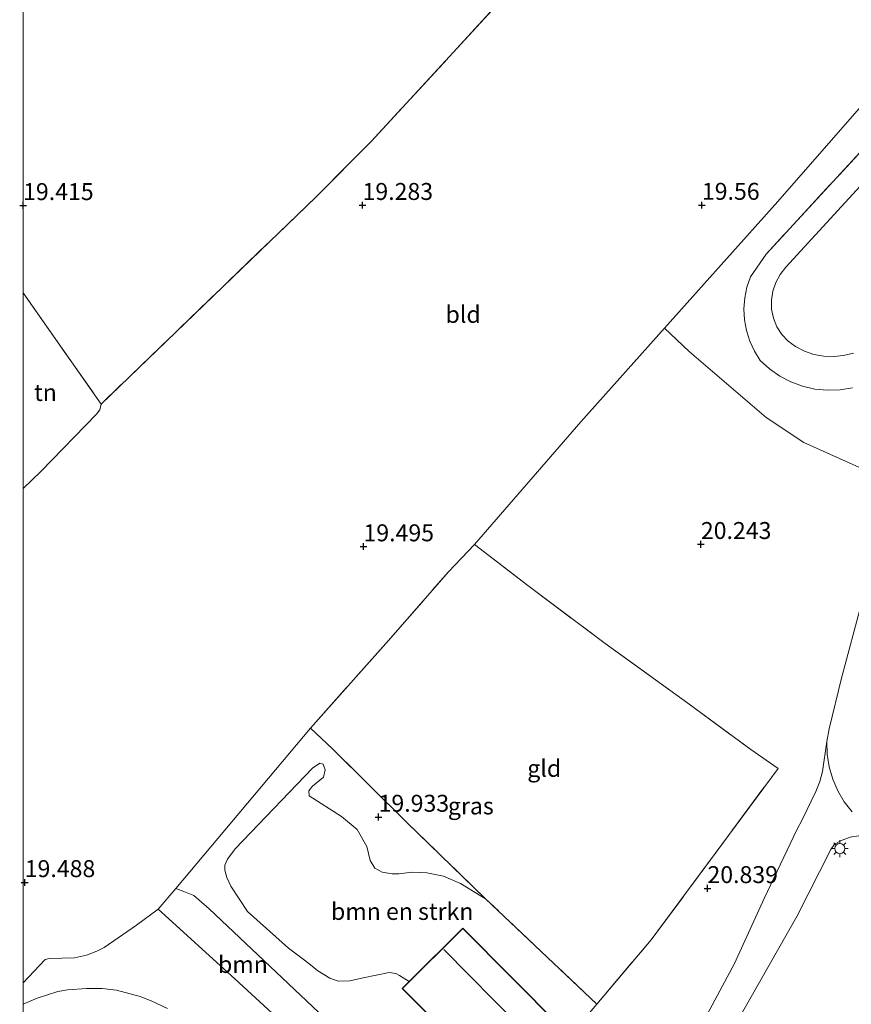
# Model space of a CAD drawing. Units: metres. Extents: x 199998 to 206345, y 362499 to 368753.
# Drawn here: x 200000 to 200122, y 364382 to 364527 of the extents above; entities that cross this region are included whole.
import ezdxf
from ezdxf.enums import TextEntityAlignment as Align

# ---------------------------------------------------------------- set-up
doc = ezdxf.new("R2010")
doc.units = ezdxf.units.M
doc.linetypes.add('IE-TERREINAFSCHEIDING', pattern=[10, 8, -2])
doc.layers.get('0').update_dxf_attribs({"lineweight": 25})
for name, color, linetype, lineweight in [('B-ME-GR-BOMENSTRUIKEN-GV-B6', 93, 'Continuous', 18), ('B-ME-GR-BOOM-GV-B6', 93, 'Continuous', 18), ('B-ME-GW-HOOGTEPUNT-S-B1', 10, 'Continuous', 25), ('B-ME-GW-TEENLIJN-L-B1', 93, 'Continuous', 18), ('B-ME-IE-GRASLAND-GV-B6', 93, 'Continuous', 18), ('B-ME-IE-GRONDWERKLIJN-GROND_INGERICHT-GV-B6', 253, 'Continuous', 18), ('B-ME-IE-GRONDWERKLIJN-GROND_NIETINGERICHT-GV-B6', 253, 'Continuous', 18), ('B-ME-IE-MEUBILAIR_WEGMEUBILAIR-LICHTMAST-S-B1', 8, 'Continuous', 18), ('B-ME-IE-TERREINAFSCHEIDING-RASTERHEKWERK-L-B1', 8, 'IE-TERREINAFSCHEIDING', 18), ('B-ME-KG-KADASTRAAL-DAKRAND-L-B1', 13, 'Continuous', 18), ('B-ME-KG-KADASTRAAL-NOKLIJN-L-B1', 13, 'Continuous', 18), ('B-ME-OG-BEBOUWING-GV-B6', 173, 'Continuous', 18), ('B-ME-VH-VERH_SOORT-BITUMEN-GV-B6', 8, 'IE-TERREINAFSCHEIDING-NATUURLIJK-HOUTWAL', 18), ('B-ME-VH-VERH_SOORT-HALF_VERHARDING-GV-B6', 8, 'IE-TERREINAFSCHEIDING-NATUURLIJK-HOUTWAL', 18)]:
    doc.layers.add(name, color=color, linetype=linetype, lineweight=lineweight)
doc.styles.add('NLCS-ISO', font='NLCS-ISO.TTF')
doc.linetypes.add('IE-TERREINAFSCHEIDING-NATUURLIJK-HOUTWAL', pattern='A,7,-1.5,[67,NLCS.SHX,S=0.75,R=45,X=0,Y=0],-1.5,7,-1.5,[70,NLCS.SHX,S=0.75,R=0,X=0,Y=0],-1.5', length=20)

# ---------------------------------------------------------------- blocks, each defined once
blk = doc.blocks.new('hoogtepunt')
for p, q in [((-0.5, 0), (0.5, 0)), ((0, 0.5), (0, -0.5))]:
    blk.add_line(p, q)
blk = doc.blocks.new('lantaarnpaal')
for p, q in [((-0.75, 0), (-1.25, 0)), ((-0.88, 0.88), (-0.53, 0.53)), ((0, 0.75), (0, 1.25)), ((0.53, 0.53), (0.88, 0.88)), ((0.75, 0), (1.25, 0)), ((-0.53, -0.53), (-0.88, -0.88)), ((0, -0.75), (0, -1.25)), ((0.53, -0.53), (0.88, -0.88))]:
    blk.add_line(p, q)
blk.add_circle((0, 0), 0.75)

msp = doc.modelspace()

# ---------------------------------------------------------------- linework, layer by layer
at = {"layer": 'B-ME-GR-BOMENSTRUIKEN-GV-B6'}
for points in [[(200079.29, 364378.89, 20.86), (200064.9, 364393.36, 20.54), (200057, 364385.49, 20.61), (200055.54, 364386.38, 20.67), (200055.04, 364386.66, 20.68), (200054.03, 364386.82, 20.7), (200050.2, 364386.02, 20.52), (200048.24, 364385.59, 20.39), (200046.53, 364385.51, 20.28), (200045.26, 364385.97, 20.23), (200043.49, 364387.04, 20.17), (200042.41, 364387.94, 20.17), (200041.53, 364388.63, 20.2), (200039.2, 364390.4, 20.2), (200033.11, 364395.79, 20.01), (200030.68, 364399.52, 19.99), (200030.09, 364400.79, 19.99), (200029.79, 364401.91, 19.99), (200029.8, 364402.64, 19.99), (200030.17, 364403.52, 19.99), (200031.33, 364405.02, 20), (200042.72, 364416.96, 19.99), (200043.78, 364417.68, 20.03), (200044.31, 364417.55, 20.06), (200044.59, 364416.68, 20.09), (200044.34, 364415.61, 20.11), (200042.73, 364414.29, 20.08), (200042.17, 364413.62, 20.06), (200042.24, 364412.87, 20.06), (200047.01, 364409.81, 20.17), (200049.3, 364407.89, 20.18), (200050.73, 364405.37, 20.21), (200051.21, 364403.32, 20.23), (200051.92, 364402.18, 20.2), (200052.99, 364401.61, 20.22), (200054.46, 364401.34, 20.26), (200055.44, 364401.35, 20.32), (200057.44, 364401.61, 20.35), (200059.59, 364401.5, 20.38), (200062.06, 364401, 20.38), (200064.56, 364399.93, 20.38), (200068.23, 364397.69, 20.41)], [(200068.23, 364397.69, 20.41), (200084.69, 364382.15, 20.94), (200081.45, 364378.28, 20.92)]]:
    msp.add_polyline3d(points, dxfattribs=at)
at = {"layer": 'B-ME-GR-BOOM-GV-B6'}
msp.add_polyline3d([(200041.71, 364376.21, 20.31), (200031.27, 364385.89, 20.08), (200019.95, 364396.14, 19.88), (200022.53, 364399.21, 19.88), (200023.72, 364398.77, 19.85), (200025.2, 364398.18, 19.87), (200027.47, 364396.19, 19.92), (200043.66, 364380.89, 20.26), (200044.32, 364379.93, 20.24), (200044.35, 364379.36, 20.22), (200043.96, 364378.4, 20.22), (200043.15, 364377.38, 20.23), (200041.71, 364376.21, 20.31)], dxfattribs=at)
at = {"layer": 'B-ME-GW-TEENLIJN-L-B1'}
msp.add_polyline3d([(200122.54, 364478.15, 19.41), (200121.1, 364477.79, 19.41), (200119.63, 364477.64, 19.41), (200118.16, 364477.7, 19.41), (200116.7, 364477.97, 19.4), (200115.3, 364478.44, 19.39), (200113.98, 364479.11, 19.39), (200112.9, 364479.92, 19.38), (200111.99, 364480.91, 19.38), (200111.26, 364482.05, 19.38), (200110.75, 364483.3, 19.37), (200110.47, 364484.63, 19.37), (200110.43, 364485.98, 19.36), (200110.63, 364487.31, 19.36), (200111.07, 364488.59, 19.36), (200111.72, 364489.77, 19.36), (200112.57, 364490.82, 19.35), (200143.76, 364524.81, 19.34)], dxfattribs=at)
at = {"layer": 'B-ME-IE-GRASLAND-GV-B6'}
for points in [[(200143.76, 364524.81, 19.34), (200112.57, 364490.82, 19.35), (200111.72, 364489.77, 19.36), (200111.07, 364488.59, 19.36), (200110.63, 364487.31, 19.36), (200110.43, 364485.98, 19.36), (200110.47, 364484.63, 19.37), (200110.75, 364483.3, 19.37), (200111.26, 364482.05, 19.38), (200111.99, 364480.91, 19.38), (200112.9, 364479.92, 19.38), (200113.98, 364479.11, 19.39), (200115.3, 364478.44, 19.39), (200116.7, 364477.97, 19.4), (200118.16, 364477.7, 19.41), (200119.63, 364477.64, 19.41), (200121.1, 364477.79, 19.41), (200122.54, 364478.15, 19.41)], [(200125.29, 364460.44, 20.69), (200115.24, 364464.95, 20.37), (200109.69, 364468.65, 20.25), (200098.32, 364478.4, 20.14), (200094.67, 364481.83, 20.03), (200111.37, 364500.52, 20.01), (200124.42, 364515.43, 19.91)], [(200122.4, 364473.05, 20.44), (200120.57, 364472.75, 20.4), (200118.71, 364472.69, 20.37), (200116.86, 364472.86, 20.34), (200115.05, 364473.28, 20.31), (200113.31, 364473.92, 20.29), (200111.66, 364474.78, 20.27), (200110.14, 364475.84, 20.25), (200108.77, 364477.09, 20.24), (200107.92, 364478.47, 20.22), (200107.25, 364479.94, 20.19), (200106.76, 364481.48, 20.18), (200106.48, 364483.07, 20.17), (200106.39, 364484.69, 20.17), (200106.51, 364486.3, 20.17), (200106.83, 364487.89, 20.19), (200107.34, 364489.42, 20.21), (200109.67, 364492.77, 20.21), (200125.85, 364510.31, 20.17)], [(200125.85, 364510.31, 20.17), (200109.67, 364492.77, 20.21), (200107.34, 364489.42, 20.21), (200106.83, 364487.89, 20.19), (200106.51, 364486.3, 20.17), (200106.39, 364484.69, 20.17), (200106.48, 364483.07, 20.17), (200106.76, 364481.48, 20.18), (200107.25, 364479.94, 20.19), (200107.92, 364478.47, 20.22), (200108.77, 364477.09, 20.24), (200110.14, 364475.84, 20.25), (200111.66, 364474.78, 20.27), (200113.31, 364473.92, 20.29), (200115.05, 364473.28, 20.31), (200116.86, 364472.86, 20.34), (200118.71, 364472.69, 20.37), (200120.57, 364472.75, 20.4), (200122.4, 364473.05, 20.44)], [(200081.45, 364378.28, 20.92), (200084.69, 364382.15, 20.94), (200092.69, 364391.6, 20.99), (200111.42, 364416.91, 20.84), (200107.39, 364419.68, 20.74), (200098.09, 364426.55, 20.38), (200085.92, 364435.31, 20.2), (200074.51, 364443.89, 19.97), (200066.63, 364449.94, 19.76), (200082.33, 364468.02, 20.03), (200094.67, 364481.83, 20.03), (200098.32, 364478.4, 20.14), (200109.69, 364468.65, 20.25), (200115.24, 364464.95, 20.37), (200125.29, 364460.44, 20.69)], [(200123.79, 364441.44, 20.7), (200120.77, 364430.2, 20.68), (200118.97, 364422.72, 20.74), (200118.61, 364420.86, 20.74), (200117.99, 364416.44, 20.75), (200117.6, 364414.99, 20.75), (200117.01, 364413.51, 20.75), (200116.32, 364412.08, 20.73), (200115.02, 364409.42, 20.72), (200114.21, 364407.82, 20.7), (200109.38, 364397.7, 20.8), (200104.98, 364388.13, 20.85), (200098.8, 364376.57, 21.02)], [(200043.66, 364380.89, 20.26), (200027.47, 364396.19, 19.92), (200025.2, 364398.18, 19.87), (200023.72, 364398.77, 19.85), (200022.53, 364399.21, 19.88), (200042.4, 364422.86, 19.87), (200045.67, 364419.79, 19.99), (200056.66, 364408.93, 20.17), (200068.23, 364397.69, 20.41), (200064.56, 364399.93, 20.38), (200062.06, 364401, 20.38), (200059.59, 364401.5, 20.38), (200057.44, 364401.61, 20.35), (200055.44, 364401.35, 20.32), (200054.46, 364401.34, 20.26), (200052.99, 364401.61, 20.22), (200051.92, 364402.18, 20.2), (200051.21, 364403.32, 20.23), (200050.73, 364405.37, 20.21), (200049.3, 364407.89, 20.18), (200047.01, 364409.81, 20.17), (200042.24, 364412.87, 20.06), (200042.17, 364413.62, 20.06), (200042.73, 364414.29, 20.08), (200044.34, 364415.61, 20.11), (200044.59, 364416.68, 20.09), (200044.31, 364417.55, 20.06), (200043.78, 364417.68, 20.03), (200042.72, 364416.96, 19.99), (200031.33, 364405.02, 20), (200030.17, 364403.52, 19.99), (200029.8, 364402.64, 19.99), (200029.79, 364401.91, 19.99), (200030.09, 364400.79, 19.99), (200030.68, 364399.52, 19.99), (200033.11, 364395.79, 20.01), (200039.2, 364390.4, 20.2), (200041.53, 364388.63, 20.2), (200042.41, 364387.94, 20.17), (200043.49, 364387.04, 20.17), (200045.26, 364385.97, 20.23), (200046.53, 364385.51, 20.28), (200048.24, 364385.59, 20.39), (200050.2, 364386.02, 20.52), (200054.03, 364386.82, 20.7), (200055.04, 364386.66, 20.68), (200055.54, 364386.38, 20.67), (200057, 364385.49, 20.61), (200055.94, 364384.44, 20.62), (200070.33, 364369.98, 20.7)], [(200102.48, 364374.47, 21.01), (200108.7, 364385.38, 20.92), (200114.17, 364395.05, 20.87), (200119.23, 364404.92, 20.78), (200119.77, 364405.71, 20.79), (200120.86, 364406.34, 20.79), (200122.06, 364406.75, 20.81), (200123.3, 364406.95, 20.85), (200124.56, 364406.92, 20.9), (200125.81, 364406.71, 20.97), (200129.04, 364405.75, 21.03)], [(200000, 364385.29, 19.71), (200003.28, 364388.72, 19.73), (200003.86, 364388.86, 19.79), (200007.61, 364388.95, 19.76), (200009.35, 364389.34, 19.77), (200010.87, 364389.95, 19.8), (200011.97, 364390.5, 19.82), (200016.75, 364393.79, 19.84), (200019.95, 364396.14, 19.88), (200031.27, 364385.89, 20.08), (200041.71, 364376.21, 20.31)], [(200021.33, 364381.48, 19.89), (200018.92, 364382.61, 19.88), (200017.28, 364383.27, 19.86), (200013.8, 364384.17, 19.78), (200011.69, 364384.45, 19.75), (200009.38, 364384.43, 19.72), (200006.58, 364384.24, 19.7), (200005.13, 364384.02, 19.69), (200002.1, 364382.99, 19.72), (200000, 364382.14, 19.68), (200000, 364385.29, 19.71)]]:
    msp.add_polyline3d(points, dxfattribs=at)
at = {"layer": 'B-ME-IE-GRONDWERKLIJN-GROND_INGERICHT-GV-B6'}
for points in [[(200000, 364458.2, 19.26), (200002.62, 364460.69, 19.27), (200010.86, 364469.16, 19.31), (200011.32, 364469.81, 19.35), (200011.51, 364470.64, 19.44), (200043.25, 364501.23, 19.41), (200051.4, 364509.37, 19.34), (200076.17, 364536.3, 19.26), (200098.62, 364560.75, 19.24), (200111.04, 364574.25, 19.28), (200113.84, 364577.29, 19.37), (200123.31, 364569.18, 19.24)], [(200076.17, 364536.3, 19.26), (200051.4, 364509.37, 19.34), (200043.25, 364501.23, 19.41), (200011.51, 364470.64, 19.44), (200000, 364487.07, 19.52), (200000, 364538.16, 19.74)], [(200124.42, 364515.43, 19.91), (200111.37, 364500.52, 20.01), (200094.67, 364481.83, 20.03), (200082.33, 364468.02, 20.03), (200066.63, 364449.94, 19.76), (200062.8, 364445.91, 19.7), (200053.91, 364435.75, 19.88), (200042.4, 364422.86, 19.87), (200022.53, 364399.21, 19.88), (200019.95, 364396.14, 19.88), (200016.75, 364393.79, 19.84), (200011.97, 364390.5, 19.82), (200010.87, 364389.95, 19.8), (200009.35, 364389.34, 19.77), (200007.61, 364388.95, 19.76), (200003.86, 364388.86, 19.79), (200003.28, 364388.72, 19.73), (200000, 364385.29, 19.71), (200000, 364458.2, 19.26)], [(200000, 364487.07, 19.52), (200011.51, 364470.64, 19.44), (200011.32, 364469.81, 19.35), (200010.86, 364469.16, 19.31), (200002.62, 364460.69, 19.27), (200000, 364458.2, 19.26), (200000, 364487.07, 19.52)], [(200111.42, 364416.91, 20.84), (200092.69, 364391.6, 20.99), (200084.69, 364382.15, 20.94), (200068.23, 364397.69, 20.41), (200056.66, 364408.93, 20.17), (200045.67, 364419.79, 19.99), (200042.4, 364422.86, 19.87), (200053.91, 364435.75, 19.88), (200062.8, 364445.91, 19.7), (200066.63, 364449.94, 19.76), (200074.51, 364443.89, 19.97), (200085.92, 364435.31, 20.2), (200098.09, 364426.55, 20.38), (200107.39, 364419.68, 20.74), (200111.42, 364416.91, 20.84)]]:
    msp.add_polyline3d(points, dxfattribs=at)
at = {"layer": 'B-ME-IE-GRONDWERKLIJN-GROND_NIETINGERICHT-GV-B6'}
msp.add_polyline3d([(200122.54, 364478.15, 19.41), (200121.1, 364477.79, 19.41), (200119.63, 364477.64, 19.41), (200118.16, 364477.7, 19.41), (200116.7, 364477.97, 19.4), (200115.3, 364478.44, 19.39), (200113.98, 364479.11, 19.39), (200112.9, 364479.92, 19.38), (200111.99, 364480.91, 19.38), (200111.26, 364482.05, 19.38), (200110.75, 364483.3, 19.37), (200110.47, 364484.63, 19.37), (200110.43, 364485.98, 19.36), (200110.63, 364487.31, 19.36), (200111.07, 364488.59, 19.36), (200111.72, 364489.77, 19.36), (200112.57, 364490.82, 19.35), (200143.76, 364524.81, 19.34)], dxfattribs=at)
at = {"layer": 'B-ME-IE-TERREINAFSCHEIDING-RASTERHEKWERK-L-B1'}
msp.add_line((200000, 364487.07, 19.52), (200011.51, 364470.64, 19.44), dxfattribs=at)
for points in [[(200094.55, 364588.21, 19.55), (200111.04, 364574.25, 19.28), (200098.62, 364560.75, 19.24), (200076.17, 364536.3, 19.26), (200051.4, 364509.37, 19.34), (200043.25, 364501.23, 19.41), (200011.51, 364470.64, 19.44)], [(200125.85, 364510.31, 20.17), (200109.67, 364492.77, 20.21), (200107.34, 364489.42, 20.21), (200106.83, 364487.89, 20.19), (200106.51, 364486.3, 20.17), (200106.39, 364484.69, 20.17), (200106.48, 364483.07, 20.17), (200106.76, 364481.48, 20.18), (200107.25, 364479.94, 20.19), (200107.92, 364478.47, 20.22), (200108.77, 364477.09, 20.24), (200110.14, 364475.84, 20.25), (200111.66, 364474.78, 20.27), (200113.31, 364473.92, 20.29), (200115.05, 364473.28, 20.31), (200116.86, 364472.86, 20.34), (200118.71, 364472.69, 20.37), (200120.57, 364472.75, 20.4), (200122.4, 364473.05, 20.44)], [(200084.69, 364382.15, 20.94), (200068.23, 364397.69, 20.41), (200056.66, 364408.93, 20.17), (200045.67, 364419.79, 19.99), (200042.4, 364422.86, 19.87), (200053.91, 364435.75, 19.88), (200062.8, 364445.91, 19.7), (200066.63, 364449.94, 19.76)], [(200066.63, 364449.94, 19.76), (200074.51, 364443.89, 19.97), (200085.92, 364435.31, 20.2), (200098.09, 364426.55, 20.38), (200107.39, 364419.68, 20.74), (200111.42, 364416.91, 20.84)], [(200084.69, 364382.15, 20.94), (200092.69, 364391.6, 20.99), (200111.42, 364416.91, 20.84)]]:
    msp.add_polyline3d(points, dxfattribs=at)
at = {"layer": 'B-ME-KG-KADASTRAAL-DAKRAND-L-B1'}
msp.add_polyline3d([(200070.33, 364370.05, 23.1), (200079.22, 364378.89, 24.39), (200064.9, 364393.29, 24.33), (200056.01, 364384.44, 23.09), (200070.33, 364370.05, 23.1)], dxfattribs=at)
at = {"layer": 'B-ME-KG-KADASTRAAL-NOKLIJN-L-B1'}
msp.add_line((200075.92, 364376.22, 25.83), (200062.09, 364390.17, 25.85), dxfattribs=at)
at = {"layer": 'B-ME-OG-BEBOUWING-GV-B6'}
msp.add_polyline3d([(200079.29, 364378.89, 20.86), (200070.33, 364369.98, 20.7), (200055.94, 364384.44, 20.62), (200057, 364385.49, 20.61), (200064.9, 364393.36, 20.54), (200079.29, 364378.89, 20.86)], dxfattribs=at)
at = {"layer": 'B-ME-VH-VERH_SOORT-BITUMEN-GV-B6'}
msp.add_polyline3d([(200122.34, 364410.5, 20.88), (200121.2, 364411.99, 20.85), (200120.24, 364413.6, 20.82), (200119.49, 364415.33, 20.8), (200118.97, 364417.13, 20.78), (200118.67, 364418.98, 20.76), (200118.61, 364420.86, 20.74), (200118.97, 364422.72, 20.74), (200120.77, 364430.2, 20.68), (200123.79, 364441.44, 20.7)], dxfattribs=at)
at = {"layer": 'B-ME-VH-VERH_SOORT-HALF_VERHARDING-GV-B6'}
for points in [[(200098.8, 364376.57, 21.02), (200104.98, 364388.13, 20.85), (200109.38, 364397.7, 20.8), (200114.21, 364407.82, 20.7), (200115.02, 364409.42, 20.72), (200116.32, 364412.08, 20.73), (200117.01, 364413.51, 20.75), (200117.6, 364414.99, 20.75), (200117.99, 364416.44, 20.75), (200118.61, 364420.86, 20.74), (200118.67, 364418.98, 20.76), (200118.97, 364417.13, 20.78), (200119.49, 364415.33, 20.8), (200120.24, 364413.6, 20.82), (200121.2, 364411.99, 20.85), (200122.34, 364410.5, 20.88)], [(200123.3, 364406.95, 20.85), (200122.06, 364406.75, 20.81), (200120.86, 364406.34, 20.79), (200119.77, 364405.71, 20.79), (200119.23, 364404.92, 20.78), (200114.17, 364395.05, 20.87), (200108.7, 364385.38, 20.92), (200102.48, 364374.47, 21.01)], [(200000, 364382.14, 19.68), (200002.1, 364382.99, 19.72), (200005.13, 364384.02, 19.69), (200006.58, 364384.24, 19.7), (200009.38, 364384.43, 19.72), (200011.69, 364384.45, 19.75), (200013.8, 364384.17, 19.78), (200017.28, 364383.27, 19.86), (200018.92, 364382.61, 19.88), (200021.33, 364381.48, 19.89)], [(200000, 364376.9, 19.49), (200000, 364382.14, 19.68)]]:
    msp.add_polyline3d(points, dxfattribs=at)

# ---------------------------------------------------------------- block references
at = {"layer": 'B-ME-GW-HOOGTEPUNT-S-B1', "rotation": 90}
for p in [(200000.01, 364499.95, 19.42), (200000.01, 364499.95, 19.42), (200050.1, 364499.97, 19.28), (200050.1, 364499.97, 19.28), (200100.18, 364499.99, 19.56), (200100.18, 364499.99, 19.56), (200050.24, 364449.62, 19.5), (200050.24, 364449.62, 19.5), (200100.03, 364449.96, 20.24), (200100.03, 364449.96, 20.24), (200052.47, 364409.73, 19.93), (200052.47, 364409.73, 19.93), (200000.25, 364400.09, 19.49), (200000.25, 364400.09, 19.49), (200101, 364399.21, 20.84), (200101, 364399.21, 20.84)]:
    msp.add_blockref('hoogtepunt', p, dxfattribs=at)
at = {"layer": 'B-ME-IE-MEUBILAIR_WEGMEUBILAIR-LICHTMAST-S-B1', "rotation": 90}
msp.add_blockref('lantaarnpaal', (200120.54, 364405.07, 20.95), dxfattribs=at)

# ---------------------------------------------------------------- texts
at = {"layer": 'B-ME-GR-BOMENSTRUIKEN-GV-B6', "ltscale": 0.2, "style": 'NLCS-ISO'}
msp.add_text('bmn en strkn', height=2.5, dxfattribs=at).set_placement((200055.96, 364395.81), align=Align.MIDDLE_CENTER)
at = {"layer": 'B-ME-GR-BOOM-GV-B6', "ltscale": 0.2, "style": 'NLCS-ISO'}
msp.add_text('bmn', height=2.5, dxfattribs=at).set_placement((200032.45, 364387.99), align=Align.MIDDLE_CENTER)
at = {"layer": 'B-ME-GW-HOOGTEPUNT-S-B1', "ltscale": 0.2, "style": 'NLCS-ISO'}
for s, p in [('19.415', (200000.01, 364499.95, 19.42)), ('19.415', (200000.01, 364499.95, 19.42)), ('19.283', (200050.1, 364499.97, 19.28)), ('19.283', (200050.1, 364499.97, 19.28)), ('19.56', (200100.18, 364499.99, 19.56)), ('19.56', (200100.18, 364499.99, 19.56)), ('19.495', (200050.24, 364449.62, 19.5)), ('19.495', (200050.24, 364449.62, 19.5)), ('20.243', (200100.03, 364449.96, 20.24)), ('20.243', (200100.03, 364449.96, 20.24)), ('19.933', (200052.47, 364409.73, 19.93)), ('19.933', (200052.47, 364409.73, 19.93)), ('19.488', (200000.25, 364400.09, 19.49)), ('19.488', (200000.25, 364400.09, 19.49)), ('20.839', (200101, 364399.21, 20.84)), ('20.839', (200101, 364399.21, 20.84))]:
    msp.add_text(s, height=2.5, dxfattribs=at).set_placement(p, align=Align.BOTTOM_LEFT)
at = {"layer": 'B-ME-IE-GRASLAND-GV-B6', "ltscale": 0.2, "style": 'NLCS-ISO'}
msp.add_text('gras', height=2.5, dxfattribs=at).set_placement((200066.08, 364411.37), align=Align.MIDDLE_CENTER)
at = {"layer": 'B-ME-IE-GRONDWERKLIJN-GROND_INGERICHT-GV-B6', "ltscale": 0.2, "style": 'NLCS-ISO'}
for s, p in [('bld', (200064.95, 364483.87)), ('tn', (200003.31, 364472.35)), ('gld', (200076.92, 364416.91))]:
    msp.add_text(s, height=2.5, dxfattribs=at).set_placement(p, align=Align.MIDDLE_CENTER)

doc.saveas('drawing.dxf')
